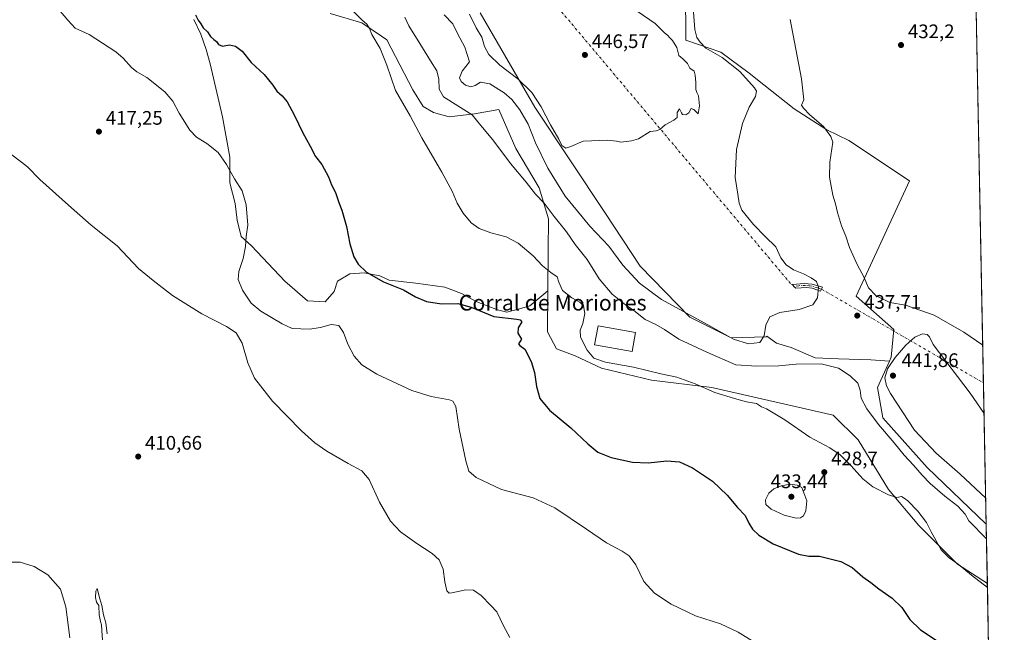
# Model space of a CAD drawing. Units: metres. Extents: x 631634 to 635098, y 4713480 to 4715866.
# Drawn here: x 634594 to 635098, y 4713974 to 4714287 of the extents above; entities that cross this region are included whole.
import ezdxf
from ezdxf.enums import TextEntityAlignment as Align

# ---------------------------------------------------------------- set-up
doc = ezdxf.new("R2010")
doc.units = ezdxf.units.M
doc.header["$MEASUREMENT"] = 0
doc.linetypes.add('DGN Style 4', pattern=[2.6384748266838614, 1.318413404963828, -0.6592067024819142, 0.001648016756204785, -0.6592067024819142])
for name, color, linetype, lineweight in [('Camino Cxs', 7, 'Continuous', 0), ('Camino eje', 30, 'DGN Style 4', 13), ('Camino eje virtual', 6, 'DGN Style 4', 0), ('Comarca CxS', 21, 'Continuous', 0), ('Comunidad Autónoma CxS', 142, 'Continuous', 0), ('Cultivos herbáceos CxS', 92, 'Continuous', 0), ('Cultivos leñosos CxS', 92, 'Continuous', 0), ('Curva de nivel maestra', 30, 'Continuous', 30), ('Curva de nivel normal', 30, 'Continuous', 0), ('Edificación industrial Cxs', 135, 'Continuous', 13), ('Matorral CxS', 135, 'Continuous', 0), ('Municipio CxS', 4, 'Continuous', 0), ('Pastizal CxS', 92, 'Continuous', 0), ('Provincia CxS', 1, 'Continuous', 0), ('Punto de cota en terreno', 7, 'Continuous', 0), ('Rótulo de punto de cota en terreno', 7, 'Continuous', 0), ('Texto cartográfico', 7, 'Continuous', 0)]:
    doc.layers.add(name, color=color, linetype=linetype, lineweight=lineweight)
doc.styles.add('Style-Arial', font='txt')

# ---------------------------------------------------------------- blocks, each defined once
blk = doc.blocks.new('*U9')
at = {"layer": 'Matorral CxS', "color": 135, "linetype": 'Continuous', "lineweight": 0}
blk.add_polyline3d([(634829.6623000001, 4714290.807700001, 446.8558000000049), (634857.7427000003, 4714242.418500001, 443.095100000006), (634893.9219000004, 4714187.929099999, 444.350900000005), (634911.6860999997, 4714160.995300001, 443.0923999999941), (634937.0559, 4714134.869100001, 440.1502000000037), (634958.1743000001, 4714124.374100001, 440.713699999993), (634976.0368999997, 4714124.9451, 440.4483000000037), (634976.4819, 4714125.167300001, 440.2902000000031), (634981.3346999995, 4714121.637900001, 438.8778000000021), (634988.8618999999, 4714119.4871, 437.8141000000033), (635001.2279000003, 4714114.110500001, 436.0258000000031), (635013.0566999996, 4714113.572899999, 435.9122999999963), (635029.7241000002, 4714113.0351, 437.4839000000065), (635039.1476999996, 4714112.3619, 439.3129999999946), (635033.0482999999, 4714098.944900001, 437.9263000000064), (635035.8739, 4714083.405300001, 436.5783999999985), (635058.4767000005, 4714057.9759, 437.0256999999983), (635088.7291000001, 4714028.887599999, 436.6371999999974), (635089.3169, 4713998.6391, 431.3138000000035), (635074.0159, 4714008.531300001, 430.5427000000054), (635054.2380999997, 4714028.3093, 429.4477999999945), (635038.6984000001, 4714046.6753, 430.4922999999981), (635023.1583000004, 4714072.1041, 431.8790000000009), (635010.4448999995, 4714084.818299999, 432.1526000000013), (634948.2851, 4714098.945699999, 431.157600000006), (634917.4572000002, 4714102.636700001, 429.4257000000071), (634891.7758999999, 4714108.8347, 429.4348000000027), (634878.4203000005, 4714115.1029, 428.4992999999959), (634868.8071, 4714118.6987, 427.2850000000035), (634864.1615000004, 4714127.495300001, 427.5192999999999), (634864.3208999997, 4714148.477700001, 428.5106999999989), (634864.4940999999, 4714168.8259, 431.4336999999941), (634864.7544999998, 4714185.361500001, 434.0396000000038), (634859.9489000002, 4714201.145099999, 436.2388999999966), (634848.0571, 4714221.220100001, 436.3965999999928), (634839.2017000001, 4714241.2729, 437.7100999999967), (634826.8066999996, 4714238.991699999, 435.5862000000052), (634813.8016999997, 4714237.568700001, 432.5151999999944), (634805.8640999999, 4714239.685500001, 431.6940000000032), (634800.5724999999, 4714242.860500001, 430.9600999999967), (634795.2807, 4714251.327099999, 431.0179000000062), (634781.9911000002, 4714276.939099999, 430.8871999999974), (634779.2056999998, 4714278.797499999, 430.7584999999963), (634769.0891000006, 4714285.547499999, 429.9113000000071), (634752.9473000001, 4714290.485500001, 429.0149999999995)], dxfattribs=at)
blk = doc.blocks.new('*U12')
at = {"layer": 'Cultivos herbáceos CxS', "color": 92, "linetype": 'Continuous', "lineweight": 0}
for points in [[(635071.5312000001, 4714913.7806, 440.0755000000063), (635088.7291000001, 4714028.887599999, 436.6371999999974), (635058.4767000005, 4714057.9759, 437.0256999999983), (635035.8739, 4714083.405300001, 436.5783999999985), (635033.0482999999, 4714098.944900001, 437.9263000000064), (635039.1476999996, 4714112.3619, 439.3129999999946), (635040.1127000004, 4714114.4845, 439.2624999999971), (635041.5248999996, 4714128.612700001, 438.2908000000025), (635022.2412999999, 4714145.676700001, 436.6291000000056), (635049.4741000002, 4714204.755899999, 432.5519999999961), (635018.4353999998, 4714225.405300001, 433.7795000000042), (635007.1445000004, 4714230.7819, 434.9416000000056), (634990.4770999998, 4714241.535300001, 436.5985999999976), (634974.8850999996, 4714253.901500001, 437.7250000000058), (634967.3580999998, 4714259.8157, 438.3616999999941), (634952.8413000006, 4714270.5689, 439.4407000000065), (634935.0085000005, 4714276.7589, 443.0878999999986), (634934.3885000005, 4714353.908700001, 442.0742999999929)], [(634683.0972999996, 4714287.310500001, 424.1331000000064), (634686.8013000004, 4714279.902100001, 423.7958000000072), (634689.4473000001, 4714271.9647, 423.1447999999946), (634691.5639000004, 4714264.556299999, 422.8739999999962), (634697.9139, 4714237.568700001, 421.6676000000007), (634701.6182000004, 4714216.931299999, 420.415599999993), (634701.6182000004, 4714203.702099999, 419.7339999999967), (634704.2638999998, 4714193.1187, 419.5225000000065), (634705.3223000001, 4714184.651900001, 419.4177999999956), (634707.4389000004, 4714176.1853, 419.6775000000052), (634712.7307000002, 4714171.422700001, 420.1686000000045), (634729.6639, 4714153.431100001, 422.2786999999954), (634741.3058000002, 4714143.376900001, 422.2177999999985), (634750.3015999999, 4714142.8477, 421.6294999999955), (634755.0641000001, 4714148.1395, 421.9875999999931), (634756.6514999997, 4714153.431100001, 422.6169999999984), (634763.0015000004, 4714157.135299999, 423.3935000000056), (634770.4099000003, 4714157.6645, 424.4878999999929), (634778.3475000003, 4714156.076900001, 425.7451000000001), (634783.1098999997, 4714153.960300001, 426.0210999999982), (634796.8683000002, 4714152.3727, 426.8803000000044), (634811.6848999998, 4714150.256100001, 427.1352000000043), (634820.1517000003, 4714147.0811, 427.2171999999992), (634828.0891000006, 4714142.8477, 426.9277000000002), (634838.6725000005, 4714138.6143, 426.4682999999932), (634843.4351000005, 4714137.556100001, 426.3411999999954), (634849.7851, 4714139.1435, 426.5068000000028), (634855.0767000001, 4714140.731100001, 426.7770000000019), (634864.3208999997, 4714148.477700001, 428.5106999999989), (634864.1615000004, 4714127.495300001, 427.5192999999999), (634868.8071, 4714118.6987, 427.2850000000035), (634878.4203000005, 4714115.1029, 428.4992999999959), (634891.7758999999, 4714108.8347, 429.4348000000027), (634917.4572000002, 4714102.636700001, 429.4257000000071), (634948.2851, 4714098.945699999, 431.157600000006), (635010.4448999995, 4714084.818299999, 432.1526000000013), (635023.1583000004, 4714072.1041, 431.8790000000009), (635038.6984000001, 4714046.6753, 430.4922999999981), (635054.2380999997, 4714028.3093, 429.4477999999945), (635074.0159, 4714008.531300001, 430.5427000000054), (635089.3169, 4713998.6391, 431.3138000000035), (635089.9594999999, 4713965.579800001, 425.8041999999987)]]:
    blk.add_polyline3d(points, dxfattribs=at)
blk = doc.blocks.new('5PATER')
at = {"layer": 'Pastizal CxS', "linetype": 'Continuous', "lineweight": 0}
h = blk.add_hatch(color=51, dxfattribs=at)
edge = h.paths.add_edge_path()
edge.add_ellipse((0, 0), major_axis=(-0.1095731443231308, -0.1110710700762829), ratio=0.9994222409660322, start_angle=0, end_angle=360)

msp = doc.modelspace()

# ---------------------------------------------------------------- linework, layer by layer
at = {"layer": 'Camino Cxs', "color": 7, "linetype": 'Continuous', "lineweight": 0}
msp.add_polyline3d([(635005.0100999996, 4714150.2501, 439.5994000000064), (635003.9001000002, 4714148.2501, 439.834799999997), (634999.6700999998, 4714149.720100001, 440.7652999999991), (634996.7600999996, 4714150.170100001, 441.3956000000035), (634991.3201000001, 4714149.840100001, 442.2421999999933), (634990.2176999999, 4714150.708699999, 442.3444000000018), (634989.5721000005, 4714151.594699999, 442.420299999998), (634995.5401, 4714152.170100001, 441.2198000000063), (634999.5800999999, 4714151.9101, 440.4716000000044)], close=True, dxfattribs=at)
msp.add_polyline3d([(635005.0100999996, 4714150.2501, 439.5994000000064), (635003.9001000002, 4714148.2501, 439.834799999997), (634999.6700999998, 4714149.720100001, 440.7652999999991), (634996.7600999996, 4714150.170100001, 441.3956000000035), (634991.3201000001, 4714149.840100001, 442.2421999999933), (634990.2176999999, 4714150.708699999, 442.3444000000018), (634989.5721000005, 4714151.594699999, 442.420299999998), (634995.5401, 4714152.170100001, 441.2198000000063), (634999.5800999999, 4714151.9101, 440.4716000000044), (635005.0100999996, 4714150.2501, 439.5994000000064)], dxfattribs=at)
at = {"layer": 'Camino eje', "color": 30, "linetype": 'DGN Style 4', "lineweight": 13}
msp.add_polyline3d([(635004.4550999999, 4714149.2501, 439.7195000000065), (635002.3400999998, 4714149.985099999, 439.9943999999959), (634999.6250999998, 4714150.815099999, 440.6202999999951), (634998.1700999998, 4714151.040100001, 440.9296000000032), (634996.1501000002, 4714151.170100001, 441.2945000000037), (634992.7849000003, 4714151.0551, 441.8984000000055), (634990.2176999999, 4714150.708699999, 442.3444000000018)], dxfattribs=at)
at = {"layer": 'Camino eje virtual', "color": 6, "linetype": 'DGN Style 4', "lineweight": 0, "extrusion": (0.004549288842203893, -0.002633273220135593, 0.9999861848261596), "elevation": -9085.110868475751, "flags": 128}
msp.add_lwpolyline([(634995.8835671857, 4714141.670779709), (635078.7518993324, 4714093.704613407)], dxfattribs=at)
at = {"layer": 'Camino eje virtual', "color": 6, "linetype": 'DGN Style 4', "lineweight": 0}
msp.add_polyline3d([(634851.9323000005, 4714314.334100001, 448.2991999999941), (634989.0100999996, 4714151.6601, 442.5224000000017), (634989.5721000005, 4714151.594699999, 442.420299999998), (634990.2176999999, 4714150.708699999, 442.3444000000018)], dxfattribs=at)
at = {"layer": 'Comarca CxS', "color": 21, "linetype": 'Continuous', "lineweight": 0, "flags": 128}
msp.add_lwpolyline([(633706.4693162999, 4713525.655488849), (631677.5700009902, 4713486.689982849), (631633.7700009895, 4715800.029982824), (632510.2082886507, 4715816.870467462), (635053.0300010155, 4715865.729982827), (635097.9900010162, 4713552.379982851)], close=True, dxfattribs=at)
at = {"layer": 'Comunidad Autónoma CxS', "color": 142, "linetype": 'Continuous', "lineweight": 0, "flags": 128}
msp.add_lwpolyline([(633706.4693162999, 4713525.655488849), (631677.5700009902, 4713486.689982849), (631633.7700009895, 4715800.029982824), (632510.2082886507, 4715816.870467462), (635053.0300010155, 4715865.729982827), (635097.9900010162, 4713552.379982851)], close=True, dxfattribs=at)
at = {"layer": 'Cultivos herbáceos CxS', "color": 92, "linetype": 'Continuous', "lineweight": 0, "extrusion": (-0.0001936050393034955, 0.00996168333906576, 0.9999503624591277), "elevation": 47276.6203130283, "flags": 128}
msp.add_lwpolyline([(635081.6530646887, 4714159.666517626), (635087.3952346216, 4713864.225658205)], dxfattribs=at)
at = {"layer": 'Cultivos herbáceos CxS', "color": 92, "linetype": 'Continuous', "lineweight": 0, "extrusion": (0.0006910362776985086, -0.03555693524697313, 0.9993674133294048), "elevation": -166741.189568261, "flags": 128}
msp.add_lwpolyline([(726566.9878659183, 4697912.813601287), (726566.9878659183, 4697840.357595604)], dxfattribs=at)
at = {"layer": 'Cultivos herbáceos CxS', "color": 92, "linetype": 'Continuous', "lineweight": 0, "extrusion": (0.003193744536812987, -0.1643319503847575, 0.986399924005763), "elevation": -772206.8294396561, "flags": 128}
msp.add_lwpolyline([(726567.3324040022, 4636908.271692028), (726567.3324040022, 4636874.750153748)], dxfattribs=at)
at = {"layer": 'Cultivos herbáceos CxS', "color": 92, "linetype": 'Continuous', "lineweight": 0}
for points in [[(634807.0809000004, 4714518.139699999, 453.1689000000042), (634807.0806999998, 4714504.287900001, 451.4851999999955), (634824.1290999996, 4714488.4167, 450.9416000000056), (634838.8938999996, 4714469.949300001, 450.0050000000047), (634851.8126999997, 4714453.327299999, 449.9226999999955), (634868.4221000001, 4714431.166099999, 450.3920999999973), (634888.7237, 4714405.3103, 448.248900000006), (634934.3885000005, 4714353.908700001, 442.0742999999929), (634935.0085000005, 4714276.7589, 443.0878999999986), (634952.8413000006, 4714270.5689, 439.4407000000065), (634967.3580999998, 4714259.8157, 438.3616999999941), (634974.8850999996, 4714253.901500001, 437.7250000000058), (634990.4770999998, 4714241.535300001, 436.5985999999976), (635007.1445000004, 4714230.7819, 434.9416000000056), (635018.4353999998, 4714225.405300001, 433.7795000000042), (635049.4741000002, 4714204.755899999, 432.5519999999961), (635022.2412999999, 4714145.676700001, 436.6291000000056), (635041.5248999996, 4714128.612700001, 438.2908000000025), (635040.1127000004, 4714114.4845, 439.2624999999971), (635039.1476999996, 4714112.3619, 439.3129999999946)], [(634683.0972999996, 4714287.310500001, 424.1331000000064), (634686.8013000004, 4714279.902100001, 423.7958000000072), (634689.4473000001, 4714271.9647, 423.1447999999946), (634691.5639000004, 4714264.556299999, 422.8739999999962), (634697.9139, 4714237.568700001, 421.6676000000007), (634701.6182000004, 4714216.931299999, 420.415599999993), (634701.6182000004, 4714203.702099999, 419.7339999999967), (634704.2638999998, 4714193.1187, 419.5225000000065), (634705.3223000001, 4714184.651900001, 419.4177999999956), (634707.4389000004, 4714176.1853, 419.6775000000052), (634712.7307000002, 4714171.422700001, 420.1686000000045), (634729.6639, 4714153.431100001, 422.2786999999954), (634741.3058000002, 4714143.376900001, 422.2177999999985), (634750.3015999999, 4714142.8477, 421.6294999999955), (634755.0641000001, 4714148.1395, 421.9875999999931), (634756.6514999997, 4714153.431100001, 422.6169999999984), (634763.0015000004, 4714157.135299999, 423.3935000000056), (634770.4099000003, 4714157.6645, 424.4878999999929), (634778.3475000003, 4714156.076900001, 425.7451000000001), (634783.1098999997, 4714153.960300001, 426.0210999999982), (634796.8683000002, 4714152.3727, 426.8803000000044), (634811.6848999998, 4714150.256100001, 427.1352000000043), (634820.1517000003, 4714147.0811, 427.2171999999992), (634828.0891000006, 4714142.8477, 426.9277000000002), (634838.6725000005, 4714138.6143, 426.4682999999932), (634843.4351000005, 4714137.556100001, 426.3411999999954), (634849.7851, 4714139.1435, 426.5068000000028), (634855.0767000001, 4714140.731100001, 426.7770000000019), (634864.3208999997, 4714148.477700001, 428.5106999999989)], [(634864.3208999997, 4714148.477700001, 428.5106999999989), (634864.1615000004, 4714127.495300001, 427.5192999999999), (634868.8071, 4714118.6987, 427.2850000000035), (634878.4203000005, 4714115.1029, 428.4992999999959), (634891.7758999999, 4714108.8347, 429.4348000000027), (634917.4572000002, 4714102.636700001, 429.4257000000071), (634948.2851, 4714098.945699999, 431.157600000006), (635010.4448999995, 4714084.818299999, 432.1526000000013), (635023.1583000004, 4714072.1041, 431.8790000000009), (635038.6984000001, 4714046.6753, 430.4922999999981), (635054.2380999997, 4714028.3093, 429.4477999999945), (635074.0159, 4714008.531300001, 430.5427000000054), (635089.3169, 4713998.6391, 431.3138000000035)], [(635039.1476999996, 4714112.3619, 439.3129999999946), (635033.0482999999, 4714098.944900001, 437.9263000000064), (635035.8739, 4714083.405300001, 436.5783999999985), (635058.4767000005, 4714057.9759, 437.0256999999983), (635088.7291000001, 4714028.887599999, 436.6371999999974)]]:
    msp.add_polyline3d(points, dxfattribs=at)
at = {"layer": 'Cultivos leñosos CxS', "color": 92, "linetype": 'Continuous', "lineweight": 0}
for points in [[(634807.0809000004, 4714518.139699999, 453.1689000000042), (634807.0806999998, 4714504.287900001, 451.4851999999955), (634824.1290999996, 4714488.4167, 450.9416000000056), (634838.8938999996, 4714469.949300001, 450.0050000000047), (634851.8126999997, 4714453.327299999, 449.9226999999955), (634868.4221000001, 4714431.166099999, 450.3920999999973), (634888.7237, 4714405.3103, 448.248900000006), (634934.3885000005, 4714353.908700001, 442.0742999999929), (634935.0085000005, 4714276.7589, 443.0878999999986), (634952.8413000006, 4714270.5689, 439.4407000000065), (634967.3580999998, 4714259.8157, 438.3616999999941), (634974.8850999996, 4714253.901500001, 437.7250000000058), (634990.4770999998, 4714241.535300001, 436.5985999999976), (635007.1445000004, 4714230.7819, 434.9416000000056), (635018.4353999998, 4714225.405300001, 433.7795000000042), (635049.4741000002, 4714204.755899999, 432.5519999999961), (635022.2412999999, 4714145.676700001, 436.6291000000056), (635041.5248999996, 4714128.612700001, 438.2908000000025), (635040.1127000004, 4714114.4845, 439.2624999999971), (635039.1476999996, 4714112.3619, 439.3129999999946)], [(634934.3885000005, 4714353.908700001, 442.0742999999929), (634935.0085000005, 4714276.7589, 443.0878999999986), (634952.8413000006, 4714270.5689, 439.4407000000065), (634967.3580999998, 4714259.8157, 438.3616999999941), (634974.8850999996, 4714253.901500001, 437.7250000000058), (634990.4770999998, 4714241.535300001, 436.5985999999976), (635007.1445000004, 4714230.7819, 434.9416000000056), (635018.4353999998, 4714225.405300001, 433.7795000000042), (635049.4741000002, 4714204.755899999, 432.5519999999961), (635022.2412999999, 4714145.676700001, 436.6291000000056), (635041.5248999996, 4714128.612700001, 438.2908000000025), (635040.1127000004, 4714114.4845, 439.2624999999971), (635039.1476999996, 4714112.3619, 439.3129999999946), (635029.7241000002, 4714113.0351, 437.4839000000065), (635013.0566999996, 4714113.572899999, 435.9122999999963), (635001.2279000003, 4714114.110500001, 436.0258000000031), (634988.8618999999, 4714119.4871, 437.8141000000033), (634981.3346999995, 4714121.637900001, 438.8778000000021), (634976.4819, 4714125.167300001, 440.2902000000031), (634976.0368999997, 4714124.9451, 440.4483000000037), (634958.1743000001, 4714124.374100001, 440.713699999993), (634937.0559, 4714134.869100001, 440.1502000000037), (634911.6860999997, 4714160.995300001, 443.0923999999941), (634893.9219000004, 4714187.929099999, 444.350900000005), (634857.7427000003, 4714242.418500001, 443.095100000006), (634829.6623000001, 4714290.807700001, 446.8558000000049)], [(634752.9473000001, 4714290.485500001, 429.0149999999995), (634769.0891000006, 4714285.547499999, 429.9113000000071), (634779.2056999998, 4714278.797499999, 430.7584999999963), (634781.9911000002, 4714276.939099999, 430.8871999999974), (634795.2807, 4714251.327099999, 431.0179000000062), (634800.5724999999, 4714242.860500001, 430.9600999999967), (634805.8640999999, 4714239.685500001, 431.6940000000032), (634813.8016999997, 4714237.568700001, 432.5151999999944), (634826.8066999996, 4714238.991699999, 435.5862000000052), (634839.2017000001, 4714241.2729, 437.7100999999967), (634848.0571, 4714221.220100001, 436.3965999999928), (634859.9489000002, 4714201.145099999, 436.2388999999966), (634864.7544999998, 4714185.361500001, 434.0396000000038), (634864.4940999999, 4714168.8259, 431.4336999999941), (634864.3208999997, 4714148.477700001, 428.5106999999989), (634855.0767000001, 4714140.731100001, 426.7770000000019), (634849.7851, 4714139.1435, 426.5068000000028), (634843.4351000005, 4714137.556100001, 426.3411999999954), (634838.6725000005, 4714138.6143, 426.4682999999932), (634828.0891000006, 4714142.8477, 426.9277000000002), (634820.1517000003, 4714147.0811, 427.2171999999992), (634811.6848999998, 4714150.256100001, 427.1352000000043), (634796.8683000002, 4714152.3727, 426.8803000000044), (634783.1098999997, 4714153.960300001, 426.0210999999982), (634778.3475000003, 4714156.076900001, 425.7451000000001), (634770.4099000003, 4714157.6645, 424.4878999999929), (634763.0015000004, 4714157.135299999, 423.3935000000056), (634756.6514999997, 4714153.431100001, 422.6169999999984), (634755.0641000001, 4714148.1395, 421.9875999999931), (634750.3015999999, 4714142.8477, 421.6294999999955), (634741.3058000002, 4714143.376900001, 422.2177999999985), (634729.6639, 4714153.431100001, 422.2786999999954), (634712.7307000002, 4714171.422700001, 420.1686000000045), (634707.4389000004, 4714176.1853, 419.6775000000052), (634705.3223000001, 4714184.651900001, 419.4177999999956), (634704.2638999998, 4714193.1187, 419.5225000000065), (634701.6182000004, 4714203.702099999, 419.7339999999967), (634701.6182000004, 4714216.931299999, 420.415599999993), (634697.9139, 4714237.568700001, 421.6676000000007), (634691.5639000004, 4714264.556299999, 422.8739999999962), (634689.4473000001, 4714271.9647, 423.1447999999946), (634686.8013000004, 4714279.902100001, 423.7958000000072), (634683.0972999996, 4714287.310500001, 424.1331000000064)], [(634683.0972999996, 4714287.310500001, 424.1331000000064), (634686.8013000004, 4714279.902100001, 423.7958000000072), (634689.4473000001, 4714271.9647, 423.1447999999946), (634691.5639000004, 4714264.556299999, 422.8739999999962), (634697.9139, 4714237.568700001, 421.6676000000007), (634701.6182000004, 4714216.931299999, 420.415599999993), (634701.6182000004, 4714203.702099999, 419.7339999999967), (634704.2638999998, 4714193.1187, 419.5225000000065), (634705.3223000001, 4714184.651900001, 419.4177999999956), (634707.4389000004, 4714176.1853, 419.6775000000052), (634712.7307000002, 4714171.422700001, 420.1686000000045), (634729.6639, 4714153.431100001, 422.2786999999954), (634741.3058000002, 4714143.376900001, 422.2177999999985), (634750.3015999999, 4714142.8477, 421.6294999999955), (634755.0641000001, 4714148.1395, 421.9875999999931), (634756.6514999997, 4714153.431100001, 422.6169999999984), (634763.0015000004, 4714157.135299999, 423.3935000000056), (634770.4099000003, 4714157.6645, 424.4878999999929), (634778.3475000003, 4714156.076900001, 425.7451000000001), (634783.1098999997, 4714153.960300001, 426.0210999999982), (634796.8683000002, 4714152.3727, 426.8803000000044), (634811.6848999998, 4714150.256100001, 427.1352000000043), (634820.1517000003, 4714147.0811, 427.2171999999992), (634828.0891000006, 4714142.8477, 426.9277000000002), (634838.6725000005, 4714138.6143, 426.4682999999932), (634843.4351000005, 4714137.556100001, 426.3411999999954), (634849.7851, 4714139.1435, 426.5068000000028), (634855.0767000001, 4714140.731100001, 426.7770000000019), (634864.3208999997, 4714148.477700001, 428.5106999999989)], [(634752.9473000001, 4714290.485500001, 429.0149999999995), (634769.0891000006, 4714285.547499999, 429.9113000000071), (634779.2056999998, 4714278.797499999, 430.7584999999963), (634781.9911000002, 4714276.939099999, 430.8871999999974), (634795.2807, 4714251.327099999, 431.0179000000062), (634800.5724999999, 4714242.860500001, 430.9600999999967), (634805.8640999999, 4714239.685500001, 431.6940000000032), (634813.8016999997, 4714237.568700001, 432.5151999999944), (634826.8066999996, 4714238.991699999, 435.5862000000052), (634839.2017000001, 4714241.2729, 437.7100999999967), (634848.0571, 4714221.220100001, 436.3965999999928), (634859.9489000002, 4714201.145099999, 436.2388999999966), (634864.7544999998, 4714185.361500001, 434.0396000000038), (634864.4940999999, 4714168.8259, 431.4336999999941), (634864.3208999997, 4714148.477700001, 428.5106999999989)], [(634829.6623000001, 4714290.807700001, 446.8558000000049), (634857.7427000003, 4714242.418500001, 443.095100000006), (634893.9219000004, 4714187.929099999, 444.350900000005), (634911.6860999997, 4714160.995300001, 443.0923999999941), (634937.0559, 4714134.869100001, 440.1502000000037), (634958.1743000001, 4714124.374100001, 440.713699999993), (634976.0368999997, 4714124.9451, 440.4483000000037), (634976.4819, 4714125.167300001, 440.2902000000031), (634981.3346999995, 4714121.637900001, 438.8778000000021), (634988.8618999999, 4714119.4871, 437.8141000000033), (635001.2279000003, 4714114.110500001, 436.0258000000031), (635013.0566999996, 4714113.572899999, 435.9122999999963), (635029.7241000002, 4714113.0351, 437.4839000000065), (635039.1476999996, 4714112.3619, 439.3129999999946)]]:
    msp.add_polyline3d(points, dxfattribs=at)
at = {"layer": 'Curva de nivel maestra', "color": 30, "linetype": 'Continuous', "lineweight": 30, "elevation": 425, "flags": 128}
msp.add_lwpolyline([(634683.9800000006, 4714289.7401), (634685.4400000004, 4714287.0001), (634686.7800000003, 4714285.0701), (634688, 4714283.120100001), (634690.0899999999, 4714281.030099999), (634691.75, 4714278.700099999), (634693.3600000005, 4714277.030099999), (634694.79, 4714276.120100001), (634695.8399999999, 4714274.600099999), (634697.7800000003, 4714273.630100001), (634701.4299999997, 4714274.3101), (634704.54, 4714273.690099999), (634707.8600000005, 4714271.110099999), (634712.5099999999, 4714265.4001), (634719.1399999997, 4714259.170100001), (634723.5700000003, 4714253.700099999), (634725.5700000003, 4714250.590100001), (634728.4299999997, 4714248.200099999), (634730.8600000005, 4714245.170100001), (634734.54, 4714238.5101), (634739.0199999996, 4714229.340100001), (634742.7300000006, 4714222.4901), (634745.3799999999, 4714217.1501), (634748.5999999996, 4714213.020099999), (634752.0300000003, 4714206.780099999), (634753.5999999996, 4714202.690099999), (634755.6100000005, 4714198.700099999), (634757.4400000004, 4714193.690099999), (634758.9800000006, 4714189.770099999), (634761.2199999997, 4714181.3201), (634763.0300000003, 4714172.5601), (634765.1399999997, 4714165.840100001), (634767.2199999997, 4714162.040100001), (634771.6100000005, 4714157.950099999), (634780.1900000004, 4714152.940099999), (634790.4000000004, 4714148.9101), (634796.6399999997, 4714145.360099999), (634802.2199999997, 4714142.9001), (634810, 4714141.6801), (634818.2599999999, 4714142.0001), (634825.04, 4714140.110099999), (634836.79, 4714135.200099999), (634848.4299999997, 4714133.840100001), (634850.2699999996, 4714133.610099999), (634850.9800000006, 4714132.530099999), (634849.2000000002, 4714129.440099999), (634848.9900000002, 4714126.790100001), (634850.8899999997, 4714123.6601), (634849.9600000001, 4714122.2601), (634849.3200000003, 4714121.200099999), (634850.04, 4714120.4101), (634852.5199999996, 4714118.4801), (634855.8300000001, 4714112.2401), (634857.5999999996, 4714106.540100001), (634858.6200000001, 4714099.450099999), (634860.3399999999, 4714093.290100001), (634865.2699999996, 4714087.3101), (634876.1200000001, 4714078.360099999), (634884.8600000005, 4714070.050100001), (634890.0099999999, 4714065.880100001), (634896.8399999999, 4714063.020099999), (634907.6600000003, 4714060.7301), (634915.6399999997, 4714060.370100001), (634925.2699999996, 4714061.340100001), (634931.7400000002, 4714060.800100001), (634938.3399999999, 4714057.7401), (634948.5700000003, 4714050.970100001), (634956.1299999999, 4714043.8201), (634961.5, 4714037.440099999), (634965.2800000003, 4714033.3101), (634967.1600000003, 4714029.390100001), (634969.1100000005, 4714026.370100001), (634972.2800000003, 4714023.3301), (634979.6699999999, 4714018.8201), (634992.6299999999, 4714013.5701), (634997.9400000004, 4714012.5801), (635003.4699999997, 4714012.620100001), (635014.3700000001, 4714009.890100001), (635020.1799999997, 4714006.8201), (635025.5899999999, 4714002.050100001), (635029.6200000001, 4713999.050100001), (635033.7400000002, 4713995.8201), (635040.6200000001, 4713991.020099999), (635045.5300000003, 4713986.2601), (635049.6799999997, 4713980.0701), (635055.1200000001, 4713974.840100001), (635068.7400000002, 4713965.790100001)], dxfattribs=at)
at = {"layer": 'Curva de nivel normal', "color": 30, "linetype": 'Continuous', "lineweight": 0, "flags": 128}
for points, elevation in [([(634613.9400000004, 4714292.590100001), (634618.6200000001, 4714287.050100001), (634622.3700000001, 4714282.960100001), (634629.6399999997, 4714279.5701), (634643.2000000002, 4714270.850099999), (634647.0199999996, 4714267.520099999), (634651.2000000002, 4714262.7401), (634654.0300000003, 4714260.4901), (634659.0599999997, 4714257.600099999), (634668.2699999996, 4714250.2301), (634672.4299999997, 4714245.5001), (634675.7400000002, 4714239.460100001), (634681.1100000005, 4714230.700099999), (634684.4600000001, 4714227.040100001), (634689.7599999999, 4714223.9301), (634695.5800000001, 4714219.190099999), (634699.9199999999, 4714213.020099999), (634703.9299999997, 4714205.700099999), (634707.8600000005, 4714199.620100001), (634709.9500000002, 4714192.380100001), (634710.7400000002, 4714182.040100001), (634709.9800000006, 4714176.210100001), (634709.6500000004, 4714171.120100001), (634708.3600000005, 4714164.9101), (634706.1299999999, 4714158.390100001), (634705.7699999996, 4714154.300100001), (634708.1299999999, 4714148.7301), (634712.54, 4714142.120100001), (634717.4299999997, 4714137.960100001), (634728.3099999997, 4714131.4801), (634733.54, 4714129.200099999), (634742.3700000001, 4714128.8201), (634748.04, 4714129.590100001), (634753.3799999999, 4714131.1601), (634757.3799999999, 4714130.630100001), (634759.7100000001, 4714127.1501), (634761.9500000002, 4714121.120100001), (634765.2199999997, 4714114.960100001), (634769.0800000001, 4714110.4901), (634776.8300000001, 4714105.700099999), (634794.6900000004, 4714097.470100001), (634804.7100000001, 4714094.2601), (634813.9900000002, 4714092.630100001), (634815.75, 4714091.9801), (634817.2800000003, 4714089.1601), (634819.0199999996, 4714077.600099999), (634822.3099999997, 4714061.4301), (634823.9100000003, 4714056.0801), (634827.7100000001, 4714052.840100001), (634840.5899999999, 4714046.7601), (634856.8799999999, 4714042.450099999), (634867.9600000001, 4714037.2601), (634884.2100000001, 4714026.440099999), (634894.4400000004, 4714019.370100001), (634902.4500000002, 4714015.110099999), (634905.9600000001, 4714012.700099999), (634909.3399999999, 4714008.0701), (634913.5300000003, 4713999.6801), (634918.9000000004, 4713993.630100001), (634927.4900000002, 4713987.9901), (634939.9800000006, 4713982.090100001), (634952.7300000006, 4713977.890100001), (634961.8099999997, 4713973.590100001), (634976.3899999997, 4713964.6801)], 420), ([(634764.8300000001, 4714291.420100001), (634769.1500000004, 4714287.190099999), (634771.7400000002, 4714284.9801), (634773.0700000003, 4714282.770099999), (634774.2599999999, 4714279.6801), (634778.4900000002, 4714272.5701), (634781.8799999999, 4714263.960100001), (634786.4000000004, 4714250.950099999), (634793.8799999999, 4714238.0801), (634799.9100000003, 4714226.7401), (634810.1299999999, 4714209.2401), (634815.4100000003, 4714199.4101), (634818, 4714193.300100001), (634821.04, 4714188.100099999), (634825.1900000004, 4714183.280099999), (634829.2300000006, 4714180.3201), (634835.1500000004, 4714178.0601), (634842.9500000002, 4714176.0001), (634849.0999999996, 4714172.780099999), (634856.7800000003, 4714166.290100001), (634861.6799999997, 4714161.210100001), (634865.9500000002, 4714157.8201), (634869.0999999996, 4714155.6501), (634869.9100000003, 4714152.780099999), (634871.7999999998, 4714148.5601), (634876.7199999997, 4714144.800100001), (634880.79, 4714142.690099999), (634882.6799999997, 4714140.710100001), (634883.3399999999, 4714136.790100001), (634882.2999999998, 4714131.620100001), (634880.9000000004, 4714128.210100001), (634881.0499999998, 4714124.610099999), (634884.54, 4714117.970100001), (634887.9000000004, 4714114.020099999), (634893.8200000003, 4714111.950099999), (634908.1799999997, 4714109.4001), (634922.2400000002, 4714105.9001), (634930.4000000004, 4714104.200099999), (634939.6900000004, 4714100.850099999), (634949.9100000003, 4714096.440099999), (634959.8600000005, 4714093.300100001), (634965.9800000006, 4714091.5101), (634971.2199999997, 4714090.7301), (634973.6500000004, 4714088.9901), (634976.2800000003, 4714088.0101), (634985.6500000004, 4714082.380100001), (634998.4199999999, 4714073.5601), (635008.6100000005, 4714067.960100001), (635014, 4714064.4801), (635019.6699999999, 4714058.8101), (635025.5, 4714052.140100001), (635030.7699999996, 4714048.0701), (635038.6500000004, 4714043.940099999), (635042.9000000004, 4714042.6801), (635045.4299999997, 4714043.040100001), (635046.7300000006, 4714042.3201), (635048.6200000001, 4714040.890100001), (635053.79, 4714035.6601), (635058.1600000003, 4714029.890100001), (635060.5800000001, 4714024.9801), (635062.3099999997, 4714022.040100001), (635065.7400000002, 4714015.880100001), (635069.75, 4714011.770099999), (635074.3899999997, 4714008.520099999), (635081.1399999997, 4714002.860099999), (635089.3573000003, 4713996.565199999)], 430), ([(634791.1699999999, 4714288.520099999), (634793.1500000004, 4714284.0701), (634798.7999999998, 4714275.130100001), (634804.2199999997, 4714266.130100001), (634807.5099999999, 4714261.130100001), (634808.6399999997, 4714256.800100001), (634808.6900000004, 4714251.600099999), (634810.8700000001, 4714247.720100001), (634825.7000000002, 4714238.440099999), (634830.0300000003, 4714233.110099999), (634836.2400000002, 4714225.7401), (634845.2100000001, 4714213.6501), (634853.3099999997, 4714204.0601), (634858.1200000001, 4714197.880100001), (634862.4800000006, 4714193.2301), (634867.6399999997, 4714186.4001), (634873.9500000002, 4714178.5801), (634878.3799999999, 4714172.1601), (634884.5, 4714164.460100001), (634890.5700000003, 4714154.4801), (634897.25, 4714146.6601), (634904.1600000003, 4714141.2401), (634908.4199999999, 4714138.390100001), (634914.1799999997, 4714133.8201), (634919.5999999996, 4714131.2301), (634924.1200000001, 4714128.6601), (634931.4000000004, 4714123.720100001), (634945.7199999997, 4714117.0001), (634960.5599999997, 4714110.5801), (634971.4100000003, 4714109.890100001), (634982.5599999997, 4714109.970100001), (634991.3899999997, 4714110.790100001), (635004.3099999997, 4714111.040100001), (635013.0599999997, 4714108.8301), (635019.1600000003, 4714104.9801), (635023.0499999998, 4714101.190099999), (635024.2000000002, 4714097.620100001), (635024.7400000002, 4714093.470100001), (635027.5899999999, 4714087.9901), (635033.5599999997, 4714079.960100001), (635041.5800000001, 4714070.640100001), (635046.7400000002, 4714064.200099999), (635051.5899999999, 4714059.2401), (635055.8700000001, 4714054.0001), (635060.0800000001, 4714049.770099999), (635067.4699999997, 4714043.360099999), (635074.2199999997, 4714038.2301), (635077.9900000002, 4714034.110099999), (635079.8700000001, 4714030.6501), (635088.8722000001, 4714021.524800001)], 435), ([(634811.3200000003, 4714289.790100001), (634815.7100000001, 4714285.130100001), (634818.1900000004, 4714280.100099999), (634821.8799999999, 4714273.1501), (634824.3099999997, 4714265.7301), (634820.5599999997, 4714260.9301), (634819.0999999996, 4714257.5101), (634819.9500000002, 4714255.5601), (634822.1900000004, 4714253.700099999), (634824.9199999999, 4714252.800100001), (634827.0899999999, 4714253.5001), (634829.9100000003, 4714255.3301), (634834.6200000001, 4714254.350099999), (634842.04, 4714249.770099999), (634846.0099999999, 4714246.3101), (634850.04, 4714241.0701), (634854.25, 4714233.670100001), (634858.1200000001, 4714224.1501), (634864.3099999997, 4714211.1601), (634873.1600000003, 4714196.860099999), (634885.7800000003, 4714181.540100001), (634895.5099999999, 4714171.2601), (634902.7599999999, 4714161.590100001), (634911.2199999997, 4714152.290100001), (634922.4500000002, 4714143.9301), (634946.25, 4714130.9901), (634959.3499999996, 4714123.7501), (634967.0499999998, 4714121.200099999), (634972.9000000004, 4714121.970100001), (634975.1299999999, 4714125.300100001), (634975.9900000002, 4714130.8201), (634978.0499999998, 4714135.030099999), (634983.0499999998, 4714137.270099999), (634992.9100000003, 4714138.8201), (634999.9699999997, 4714141.200099999), (635002.4400000004, 4714144.770099999), (635002.8200000003, 4714150.290100001), (635001.8099999997, 4714153.130100001), (634999.0800000001, 4714155.130100001), (634995.2599999999, 4714157.110099999), (634990.0099999999, 4714159.090100001), (634986.2599999999, 4714161.670100001), (634983.6299999999, 4714165.380100001), (634980.9800000006, 4714170.880100001), (634975.6200000001, 4714176.1801), (634969.5599999997, 4714182.420100001), (634963.5999999996, 4714189.6801), (634962.3200000003, 4714193.380100001), (634961.5199999996, 4714197.860099999), (634960.2000000002, 4714206.460100001), (634960.9600000001, 4714220.800100001), (634963.9600000001, 4714234.0601), (634967.3600000005, 4714242.4001), (634970.5599999997, 4714247.940099999), (634971.0800000001, 4714250.5801), (634970.1699999999, 4714252.350099999), (634962.5999999996, 4714260.640100001), (634953.5199999996, 4714267.800100001), (634945.1799999997, 4714272.6601), (634942.3700000001, 4714275.7501), (634940.6900000004, 4714278.100099999), (634939.5499999998, 4714282.140100001), (634938.8899999997, 4714291.100099999)], 440), ([(634824.3399999999, 4714290.030099999), (634827.6200000001, 4714283.040100001), (634830.5, 4714278.2501), (634831.9100000003, 4714273.4301), (634834.2199999997, 4714269.4001), (634839.79, 4714263.960100001), (634849.04, 4714257.040100001), (634856.1399999997, 4714250.0001), (634861, 4714242.5701), (634865.6699999999, 4714233.350099999), (634870.0599999997, 4714226.020099999), (634871.5800000001, 4714222.800100001), (634873.6299999999, 4714221.5001), (634876.1299999999, 4714222.370100001), (634882.3799999999, 4714224.9801), (634895.1299999999, 4714225.470100001), (634899.5300000003, 4714225.020099999), (634901.7300000006, 4714224.4801), (634907.1200000001, 4714225.200099999), (634910.7800000003, 4714226.190099999), (634916.7199999997, 4714229.960100001), (634919.7199999997, 4714230.360099999), (634921.7199999997, 4714231.0001), (634924.3899999997, 4714233.4101), (634928.8899999997, 4714235.800100001), (634930.6200000001, 4714237.1601), (634930.6299999999, 4714238.360099999), (634930.4900000002, 4714239.7601), (634931.7199999997, 4714241.630100001), (634932.7400000002, 4714239.540100001), (634933.3600000005, 4714238.620100001), (634934.9500000002, 4714238.530099999), (634936.5800000001, 4714239.540100001), (634937.7199999997, 4714241.780099999), (634939.0499999998, 4714241.3301), (634941.2599999999, 4714238.960100001), (634941.9000000004, 4714243.130100001), (634941.5499999998, 4714248.2501), (634940.5700000003, 4714249.920100001), (634940.1600000003, 4714251.5801), (634940.1200000001, 4714255.130100001), (634939.6799999997, 4714258.800100001), (634939.2800000003, 4714260.940099999), (634937.04, 4714262.420100001), (634935.7599999999, 4714264.840100001), (634934.5599999997, 4714265.970100001), (634933.4199999999, 4714267.1601), (634931.3799999999, 4714268.920100001), (634930.3700000001, 4714273.0001), (634928.0899999999, 4714276.640100001), (634926.6500000004, 4714278.0601), (634925.7699999996, 4714279.1801), (634923.9400000004, 4714280.6801), (634919.2400000002, 4714285.2501), (634910.54, 4714291.220100001)], 445), ([(635086.9469, 4714120.5843), (635077.2300000006, 4714127.170100001), (635062.0700000003, 4714135.9301), (635047.3899999997, 4714141.040100001), (635039.3899999997, 4714142.520099999), (635032.4600000001, 4714145.840100001), (635028.4699999997, 4714150.0101), (635026.1200000001, 4714155.530099999), (635022.8399999999, 4714161.5801), (635018.7800000003, 4714170.520099999), (635016.8799999999, 4714176.460100001), (635014.6799999997, 4714181.700099999), (635012.5599999997, 4714188.460100001), (635011.6600000003, 4714192.9101), (635010.2800000003, 4714197.340100001), (635008.54, 4714206.550100001), (635008.7100000001, 4714214.220100001), (635010.1600000003, 4714224.450099999), (635009.2800000003, 4714227.4901), (635005.3700000001, 4714232.520099999), (634998.4699999997, 4714238.4801), (634995.1900000004, 4714241.9301), (634994.2599999999, 4714243.4301), (634995.3700000001, 4714246.1501), (634994.1100000005, 4714256.950099999), (634988.4600000001, 4714287.340100001)], 435), ([(634589.3600000005, 4714218.5701), (634595.0300000003, 4714214.2601), (634598.0999999996, 4714211.8301), (634604.4199999999, 4714205.370100001), (634618.9400000004, 4714192.3201), (634630.6299999999, 4714182.020099999), (634643.8899999997, 4714171.380100001), (634654.8300000001, 4714159.9001), (634662.2699999996, 4714153.6601), (634672.3099999997, 4714146.040100001), (634687.2699999996, 4714136.5601), (634699.8899999997, 4714130.170100001), (634704.8300000001, 4714126.850099999), (634707.9000000004, 4714121.640100001), (634710.7599999999, 4714111.470100001), (634714.2599999999, 4714103.6801), (634723.4600000001, 4714091.880100001), (634738.29, 4714076.710100001), (634745.1600000003, 4714070.5801), (634751.2000000002, 4714066.360099999), (634762.0800000001, 4714059.950099999), (634769.0899999999, 4714056.2401), (634772.9199999999, 4714051.8301), (634778.1399999997, 4714040.220100001), (634783.7599999999, 4714030.5101), (634788.9600000001, 4714025.040100001), (634797.2300000006, 4714018.9801), (634805.1100000005, 4714014.0001), (634808.75, 4714010.7401), (634810.7599999999, 4714005.9801), (634811.6799999997, 4713999.420100001), (634812.7100000001, 4713994.780099999), (634813.8300000001, 4713993.6801), (634815.2199999997, 4713993.7601), (634822.4400000004, 4713995.380100001), (634826.2999999998, 4713995.1801), (634830.2100000001, 4713992.4801), (634835.1100000005, 4713987.280099999), (634838.2199999997, 4713984.0101), (634841.6399999997, 4713976.850099999), (634844.9699999997, 4713970.9101)], 415.0000000000001), ([(635087.6278999997, 4714085.549100001), (635080.5599999997, 4714095.950099999), (635061.5499999998, 4714120.950099999), (635059.6900000004, 4714124.8101), (635058.4500000002, 4714125.9801), (635056.1799999997, 4714126.4001), (635052.2400000002, 4714124.7301), (635047.5800000001, 4714120.610099999), (635042.0700000003, 4714114.280099999), (635038.1799999997, 4714108.4901), (635036.7999999998, 4714103.800100001), (635037.7599999999, 4714099.710100001), (635039.7800000003, 4714095.800100001), (635051.9900000002, 4714077.130100001), (635063.1600000003, 4714065.220100001), (635075.4100000003, 4714054.630100001), (635088.4678999997, 4714042.3233)], 440), ([(634988.4000000004, 4714049.5001), (634983.8200000003, 4714048.6601), (634980, 4714046.9901), (634977.4400000004, 4714044.770099999), (634975.7400000002, 4714041.450099999), (634975.9900000002, 4714039.0801), (634978.6600000003, 4714036.610099999), (634985.2300000006, 4714033.5101), (634991.4000000004, 4714032.0101), (634993.75, 4714032.140100001), (634995.2300000006, 4714033.270099999), (634996.4000000004, 4714035.720100001), (634996.9100000003, 4714040.9001), (634994.3799999999, 4714047.780099999), (634992.0099999999, 4714049.0001), (634988.4000000004, 4714049.5001)], 430), ([(634619.6699999999, 4713970.7401), (634617.5899999999, 4713986.670100001), (634614.8399999999, 4713995.600099999), (634608.4500000002, 4714002.950099999), (634601.4600000001, 4714007.350099999), (634594.3600000005, 4714009.5001), (634590.0199999996, 4714009.5101)], 410), ([(634638.8700000001, 4713972.850099999), (634638.0899999999, 4713978.4301), (634636.9199999999, 4713982.5601), (634636.1600000003, 4713987.2501), (634635, 4713990.7501), (634633.7000000002, 4713995.970100001), (634632.9400000004, 4713994.630100001), (634632.8200000003, 4713991.370100001), (634633.4100000003, 4713988.9901), (634634.5499999998, 4713987.300100001), (634634.7599999999, 4713982.5101), (634635.3200000003, 4713979.0701), (634635.9400000004, 4713977.360099999), (634635.9900000002, 4713974.5601), (634636.3799999999, 4713969.640100001)], 410)]:
    msp.add_lwpolyline(points, dxfattribs=dict(at, elevation=elevation))
at = {"layer": 'Edificación industrial Cxs', "color": 135, "linetype": 'Continuous', "lineweight": 13}
msp.add_polyline3d([(634909.2100999998, 4714127.1501, 433.6186000000016), (634907.4801000003, 4714117.4001, 432.0253999999986), (634888.3201000001, 4714120.800100001, 431.6542000000045), (634890.0301000001, 4714130.540100001, 432.6273999999976), (634909.2100999998, 4714127.1501, 433.6186000000016)], dxfattribs=at)
msp.add_3dface([(634909.2100999998, 4714127.1501, 433.6186000000016), (634907.4801000003, 4714117.4001, 433.6186000000016), (634888.3201000001, 4714120.800100001, 433.6186000000016), (634890.0301000001, 4714130.540100001, 433.6186000000016)], dxfattribs=at)
at = {"layer": 'Matorral CxS', "color": 135, "linetype": 'Continuous', "lineweight": 0, "extrusion": (0.003367378602068688, -0.1732576147162357, 0.9848707832523974), "elevation": -814172.7853510588, "flags": 128}
msp.add_lwpolyline([(726571.8434387282, 4629754.018252474), (726571.8434387282, 4629723.299285996)], dxfattribs=at)
at = {"layer": 'Matorral CxS', "color": 135, "linetype": 'Continuous', "lineweight": 0}
for points in [[(634752.9473000001, 4714290.485500001, 429.0149999999995), (634769.0891000006, 4714285.547499999, 429.9113000000071), (634779.2056999998, 4714278.797499999, 430.7584999999963), (634781.9911000002, 4714276.939099999, 430.8871999999974), (634795.2807, 4714251.327099999, 431.0179000000062), (634800.5724999999, 4714242.860500001, 430.9600999999967), (634805.8640999999, 4714239.685500001, 431.6940000000032), (634813.8016999997, 4714237.568700001, 432.5151999999944), (634826.8066999996, 4714238.991699999, 435.5862000000052), (634839.2017000001, 4714241.2729, 437.7100999999967), (634848.0571, 4714221.220100001, 436.3965999999928), (634859.9489000002, 4714201.145099999, 436.2388999999966), (634864.7544999998, 4714185.361500001, 434.0396000000038), (634864.4940999999, 4714168.8259, 431.4336999999941), (634864.3208999997, 4714148.477700001, 428.5106999999989)], [(634829.6623000001, 4714290.807700001, 446.8558000000049), (634857.7427000003, 4714242.418500001, 443.095100000006), (634893.9219000004, 4714187.929099999, 444.350900000005), (634911.6860999997, 4714160.995300001, 443.0923999999941), (634937.0559, 4714134.869100001, 440.1502000000037), (634958.1743000001, 4714124.374100001, 440.713699999993), (634976.0368999997, 4714124.9451, 440.4483000000037), (634976.4819, 4714125.167300001, 440.2902000000031), (634981.3346999995, 4714121.637900001, 438.8778000000021), (634988.8618999999, 4714119.4871, 437.8141000000033), (635001.2279000003, 4714114.110500001, 436.0258000000031), (635013.0566999996, 4714113.572899999, 435.9122999999963), (635029.7241000002, 4714113.0351, 437.4839000000065), (635039.1476999996, 4714112.3619, 439.3129999999946)], [(634864.3208999997, 4714148.477700001, 428.5106999999989), (634864.1615000004, 4714127.495300001, 427.5192999999999), (634868.8071, 4714118.6987, 427.2850000000035), (634878.4203000005, 4714115.1029, 428.4992999999959), (634891.7758999999, 4714108.8347, 429.4348000000027), (634917.4572000002, 4714102.636700001, 429.4257000000071), (634948.2851, 4714098.945699999, 431.157600000006), (635010.4448999995, 4714084.818299999, 432.1526000000013), (635023.1583000004, 4714072.1041, 431.8790000000009), (635038.6984000001, 4714046.6753, 430.4922999999981), (635054.2380999997, 4714028.3093, 429.4477999999945), (635074.0159, 4714008.531300001, 430.5427000000054), (635089.3169, 4713998.6391, 431.3138000000035)], [(635039.1476999996, 4714112.3619, 439.3129999999946), (635033.0482999999, 4714098.944900001, 437.9263000000064), (635035.8739, 4714083.405300001, 436.5783999999985), (635058.4767000005, 4714057.9759, 437.0256999999983), (635088.7291000001, 4714028.887599999, 436.6371999999974)]]:
    msp.add_polyline3d(points, dxfattribs=at)
at = {"layer": 'Municipio CxS', "color": 4, "linetype": 'Continuous', "lineweight": 0, "flags": 128}
msp.add_lwpolyline([(632510.2082886507, 4715816.870467462), (635053.0300010155, 4715865.729982827), (635097.9900010162, 4713552.379982851), (633706.4693162999, 4713525.655488849)], dxfattribs=at)
at = {"layer": 'Provincia CxS', "color": 1, "linetype": 'Continuous', "lineweight": 0, "flags": 128}
msp.add_lwpolyline([(633706.4693162999, 4713525.655488849), (631677.5700009902, 4713486.689982849), (631633.7700009895, 4715800.029982824), (632510.2082886507, 4715816.870467462), (635053.0300010155, 4715865.729982827), (635097.9900010162, 4713552.379982851)], close=True, dxfattribs=at)

# ---------------------------------------------------------------- block references
at = {"layer": 'Cultivos herbáceos CxS', "color": 92, "linetype": 'Continuous', "lineweight": 0}
msp.add_blockref('*U12', (0, 0), dxfattribs=at)
at = {"layer": 'Matorral CxS', "color": 135, "linetype": 'Continuous', "lineweight": 0}
msp.add_blockref('*U9', (0, 0), dxfattribs=at)
at = {"layer": 'Punto de cota en terreno', "color": 7, "linetype": 'Continuous', "lineweight": 0, "xscale": 10, "yscale": 10, "zscale": 10}
for p in [(635045.1299999999, 4714274.25, 432.1999999999971), (634883.3300000001, 4714269.199999999, 446.570000000007), (634634.5800000001, 4714229.939999999, 417.25), (635022.7199999997, 4714135.730000001, 437.7100000000065), (635041, 4714105, 441.8600000000006), (634654.6799999997, 4714063.58, 410.6600000000035), (635005.8499999996, 4714055.58, 428.6999999999971), (634989, 4714043, 433.4400000000023)]:
    msp.add_blockref('5PATER', p, dxfattribs=at)

# ---------------------------------------------------------------- texts
at = {"layer": 'Rótulo de punto de cota en terreno', "color": 7, "linetype": 'Continuous', "lineweight": 0, "style": 'Style-Arial'}
for s, p in [('432,2', (635048.6578000003, 4714277.777799999)), ('446,57', (634886.8578000005, 4714272.727800001)), ('417,25', (634638.1078000005, 4714233.467800001)), ('437,71', (635026.2478, 4714139.2578)), ('441,86', (635045.4096999997, 4714109.409700001)), ('410,66', (634658.2078, 4714067.107799999)), ('428,7', (635009.3777999999, 4714059.107799999)), ('433,44', (634978.4072000004, 4714047.409700001))]:
    msp.add_text(s, height=7.000000000000002, dxfattribs=at).set_placement(p)
at = {"layer": 'Texto cartográfico', "color": 7, "linetype": 'Continuous', "lineweight": 0, "style": 'Style-Arial'}
msp.add_text('Corral de Moriones', height=8, dxfattribs=at).set_placement((634866.8310975613, 4714142.3268), align=Align.MIDDLE_CENTER)

doc.saveas('drawing.dxf')
